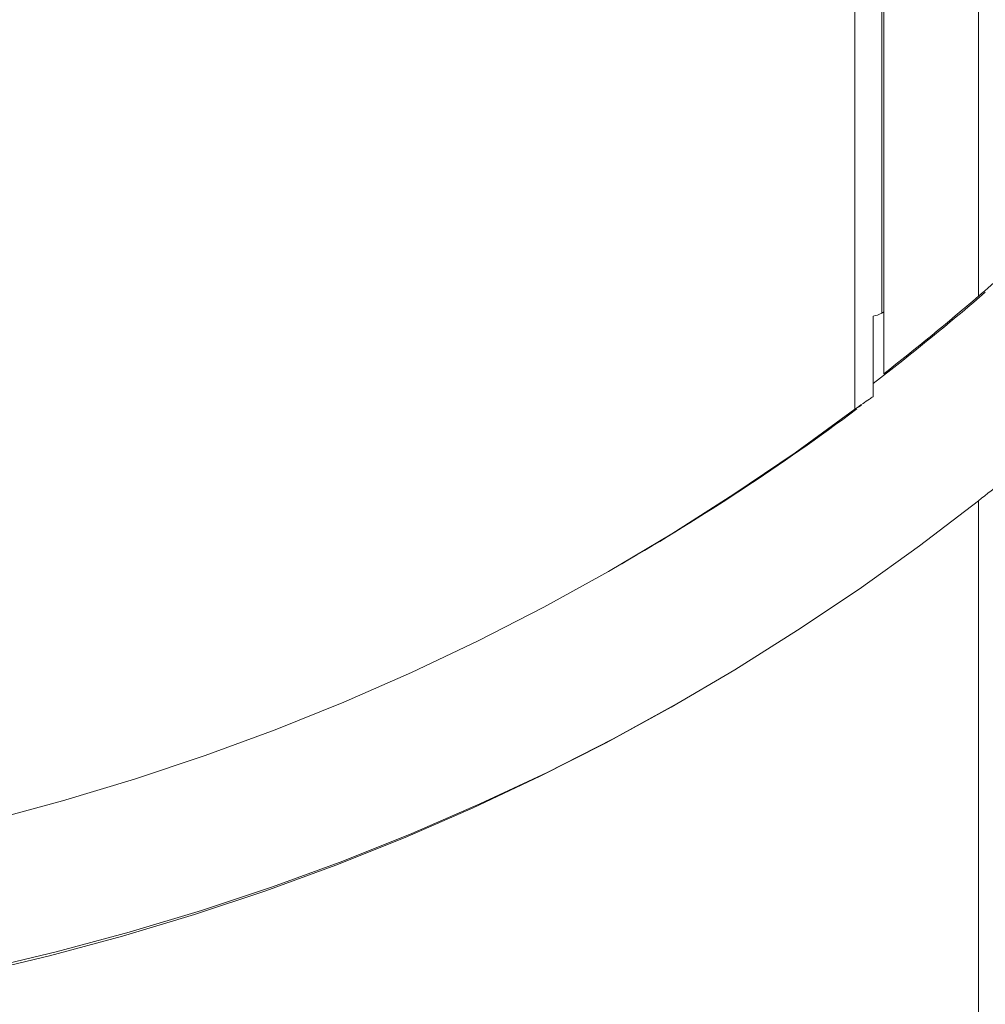
# Model space of a CAD drawing. Extents: x 1041.6 to 1067.6, y 117.2 to 133.6.
# Drawn here: x 1062.2 to 1062.6, y 125.9 to 126.2 of the extents above; entities that cross this region are included whole.
import ezdxf

# ---------------------------------------------------------------- set-up
doc = ezdxf.new("R2010")
doc.units = 0
doc.header["$MEASUREMENT"] = 0
doc.layers.get('0').update_dxf_attribs({"linetype": 'CONTINUOUS'})

msp = doc.modelspace()

# ---------------------------------------------------------------- linework, layer by layer
at = {"color": 7, "linetype": 'Continuous', "lineweight": 15}
for p, q in [((1062.575529594443, 126.1335086868303), (1062.575529594443, 128.0488868104218)), ((1062.565011342303, 126.0958239781767), (1062.565011342303, 128.0428140052448)), ((1062.576393687803, 126.1097834315338), (1062.576393687803, 128.0428030966218)), ((1062.613516515819, 126.1402426752505), (1062.613516515819, 128.0213725441705)), ((1062.57216075038, 126.1323920058295), (1062.57216075038, 126.1007511209324)), ((1062.575529594443, 126.1335086868303), (1062.576393272972, 126.1340072778326)), ((1062.579045288745, 126.1113141681748), (1062.57216075038, 126.1059981859624)), ((1062.579045288745, 126.1113141681748), (1062.576393687803, 126.1097834315338)), ((1062.565011342303, 126.0958239781767), (1062.567618763723, 126.0973292105229)), ((1062.613516515819, 125.680938417979), (1062.613516515819, 126.059994199927)), ((1062.470965378926, 126.0337659324303), (1062.473572800347, 126.0352711647766))]:
    msp.add_line(p, q, dxfattribs=at)
at = {"color": 7, "linetype": 'Continuous', "lineweight": 15, "flags": 128}
for points in [[(1062.225704321919, 125.9345494566301), (1062.254245537187, 125.9422451450098), (1062.282410915401, 125.9507381464588), (1062.310192159936, 125.9600254662504), (1062.337580144507, 125.9701042293377), (1062.36456698732, 125.980971081759), (1062.391143562091, 125.9926229089515), (1062.417301572195, 126.0050559976409), (1062.443032721008, 126.0182663950366), (1062.46832954157, 126.0322497891524), (1062.493183322424, 126.047002107401), (1062.517586596611, 126.0625185587644), (1062.541531897168, 126.0787942324666), (1062.565011342303, 126.0958239781767)], [(1062.220026320059, 125.8745794181645), (1062.249052472984, 125.8814924141802), (1062.277716063452, 125.889196856372), (1062.306008380008, 125.8976904685217), (1062.333920711198, 125.9069707348954), (1062.361443930736, 125.917035019962), (1062.388570571659, 125.9278799697987), (1062.415291507682, 125.9395024698429), (1062.441599271845, 125.9518986871399), (1062.46748515269, 125.9650652676502), (1062.49294209809, 125.9789975401525), (1062.517961396587, 125.9936920308493), (1062.542535996054, 126.0091435894876), (1062.566658429527, 126.0253477843231), (1062.590320815215, 126.0422998242988), (1062.613516515819, 126.059994199927)], [(1062.222677921, 125.8761101548056), (1062.251704073925, 125.8830231508212), (1062.280367664393, 125.890727593013), (1062.30865998095, 125.8992212051627), (1062.33657231214, 125.9085014715364), (1062.364095531677, 125.918565756603), (1062.391222172601, 125.9294107064398), (1062.417943108624, 125.9410332064839), (1062.444250872786, 125.953429423781), (1062.470136753632, 125.9665960042912), (1062.495593699031, 125.9805282767935), (1062.500630164462, 125.9834048559627)]]:
    msp.add_lwpolyline(points, dxfattribs=at)
at = {"color": 7, "linetype": 'Continuous', "lineweight": 15}
for centre, radius, start, end in [((1061.983978756111, 126.8696530061769), 0.9635129587922231, 307.9409455981422, 310.7967432205476), ((1061.986630357053, 126.8711837428171), 0.9635129587911142, 307.9409455981422, 310.7967432205492), ((1062.570842541208, 126.1420087939036), 0.009706713567620253, 277.8051057865283, 298.8728289387843), ((1062.000761177404, 126.8540843087859), 0.9455187970589777, 300.0036542932544, 306.6982533816505)]:
    msp.add_arc(centre, radius, start, end, dxfattribs=at)
for points, knots in [([(1062.613516515819, 126.1402426752505), (1062.616775032533, 126.1430385535946), (1062.623291951131, 126.1486302117545), (1062.63416526278, 126.1577578390705), (1062.645522106562, 126.1671648757928), (1062.6564464261, 126.1760750692715), (1062.66711422321, 126.1846490368067), (1062.677351884538, 126.1927479642512), (1062.688453467176, 126.2013621448093), (1062.700444020681, 126.2104428453285), (1062.712041535751, 126.2189246528799), (1062.72253098139, 126.2262908892587), (1062.731200213635, 126.23211966558), (1062.739186446505, 126.2372288075042), (1062.743795126923, 126.2399521563662), (1062.746098844478, 126.2413134628601)], [0, 0, 0, 0, 0.1074977653898116, 0.2149917424977242, 0.311112011776107, 0.4072138615442084, 0.4813590866603429, 0.5556065106527655, 0.6296570926154479, 0.7106270495007534, 0.7914536007889906, 0.8478937139128282, 0.9042593364181385, 0.9521426032165002, 1, 1, 1, 1]), ([(1062.746098844478, 126.1553476239321), (1062.743265293473, 126.1536743472181), (1062.737595391541, 126.150326140372), (1062.728231161495, 126.1443741053564), (1062.718703671795, 126.1380672036156), (1062.709071232615, 126.1314762851129), (1062.699474764535, 126.124740727805), (1062.690027118226, 126.1179680118761), (1062.679181965665, 126.1100634984155), (1062.667201937649, 126.101186518669), (1062.654476593566, 126.0916064586595), (1062.643703912811, 126.0833963281558), (1062.633306008947, 126.0754096922756), (1062.623288399404, 126.0676561741954), (1062.616773858076, 126.0625482287736), (1062.613516515819, 126.059994199927)], [0, 0, 0, 0, 0.05988299574508004, 0.1198251637915428, 0.1791546883752526, 0.2385541778053792, 0.3003618886614755, 0.3624057593996566, 0.424335111731413, 0.521382070043968, 0.6187911543546438, 0.716003541490234, 0.7868856242413205, 0.8934404700191443, 1, 1, 1, 1]), ([(1062.565011342303, 126.0958239781767), (1062.56600533301, 126.0965488210996), (1062.567600627706, 126.0977121499551), (1062.570287746007, 126.0995341356526), (1062.571692560842, 126.1004469146081), (1062.57216075038, 126.1007511209324)], [0, 0, 0, 0, 0.5242932983423334, 0.8414588917802794, 1, 1, 1, 1])]:
    msp.add_open_spline(points, degree=3, knots=knots, dxfattribs=at)

doc.saveas('drawing.dxf')
